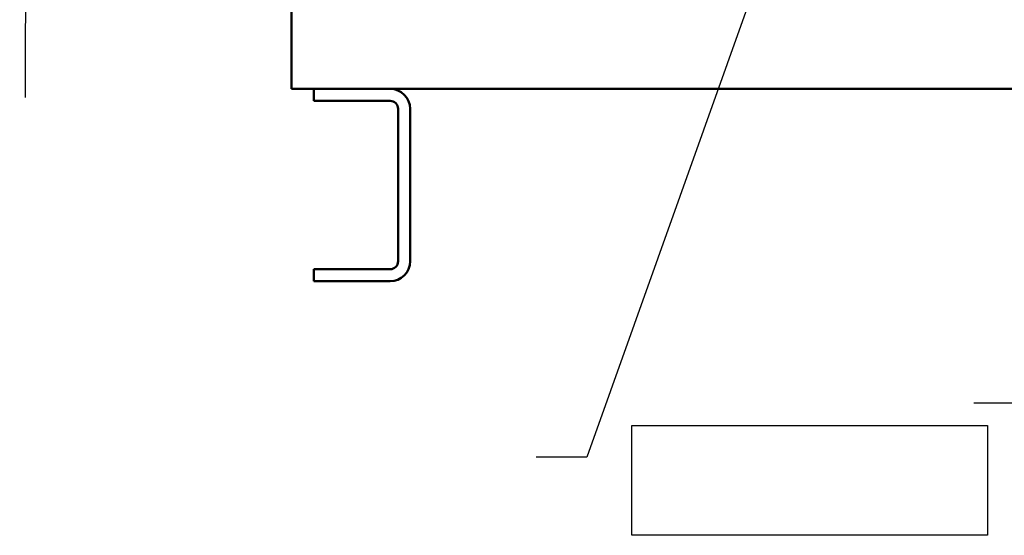
# Model space of a CAD drawing. Units: inches. Extents: x 2.2 to 96.8, y 1.1 to 75.4.
# Drawn here: x 41.9 to 50.5, y 27.5 to 32 of the extents above; entities that cross this region are included whole.
import ezdxf

# ---------------------------------------------------------------- set-up
doc = ezdxf.new("R2010")
doc.units = ezdxf.units.IN
doc.header["$LTSCALE"] = 4.5
doc.header["$MEASUREMENT"] = 0
for name, color, linetype, lineweight in [('Sketch Geometry (ANSI)', 7, 'Continuous', 25), ('Symbol (ANSI)', 7, 'Continuous', 25), ('Visible (ANSI)', 7, 'Continuous', 50)]:
    doc.layers.add(name, color=color, linetype=linetype, lineweight=lineweight)
doc.styles.add('Note Text (ANSI)', font='tahoma.ttf')
doc.dimstyles.new('Default (ANSI)$7', dxfattribs={"dimscale": 4.5, "dimtxt": 0.12, "dimasz": 0.098425, "dimexe": 0.125, "dimexo": 0.0625, "dimgap": 0.031496, "dimtad": 0, "dimtih": 1, "dimtoh": 1, "dimrnd": 1e-08, "dimzin": 0, "dimdsep": 46, "dimtxsty": 'Note Text (ANSI)', "dimcen": 0.09, "dimdle": 0.393701, "dimclrd": 256, "dimclre": 256, "dimclrt": 256, "dimadec": 0, "dimazin": 1, "dimtfac": 1, "dimtofl": 0, "dimtmove": 0, "dimatfit": 3, "dimfxl": 1, "dimtolj": 1, "dimtzin": 4, "dimlwd": -1, "dimlwe": -1, "dimarcsym": 0})

msp = doc.modelspace()

# ---------------------------------------------------------------- linework, layer by layer
at = {"layer": 'Sketch Geometry (ANSI)'}
for p, q in [((47.2408, 28.474), (50.3556, 28.474)), ((47.2408, 27.512), (47.2408, 28.474)), ((50.3556, 28.474), (50.3556, 27.512)), ((50.3556, 27.512), (47.2408, 27.512))]:
    msp.add_line(p, q, dxfattribs=at)
at = {"layer": 'Visible (ANSI)'}
for p, q in [((44.2569, 34.1843), (44.2569, 31.4267)), ((44.2569, 31.4267), (44.2569, 31.4267)), ((44.3446, 31.4267), (44.2569, 31.4267)), ((44.3446, 31.4267), (64.4194, 31.4267)), ((44.4537, 31.4267), (44.4537, 31.3212)), ((44.4537, 31.3212), (44.4537, 31.4267)), ((45.1217, 31.3212), (44.4537, 31.3212)), ((44.4537, 31.3212), (44.4537, 31.3212)), ((45.192, 31.2509), (45.192, 29.9149)), ((45.192, 29.9149), (45.192, 31.2509)), ((45.2975, 31.2509), (45.2975, 29.9149)), ((44.4537, 29.8446), (44.4537, 29.7392)), ((44.4537, 29.7392), (44.4537, 29.8446)), ((44.4537, 29.8446), (44.4537, 29.8446)), ((44.4537, 29.8446), (45.1217, 29.8446)), ((45.1217, 29.7392), (44.4537, 29.7392)), ((44.4537, 29.7392), (44.4537, 29.7392))]:
    msp.add_line(p, q, dxfattribs=at)
for centre, radius, start, end in [((45.1217, 31.2509), 0.1758, 0, 90), ((45.1217, 31.2509), 0.0703, 0, 90), ((45.1217, 29.9149), 0.1758, 270, 0), ((45.1217, 29.9149), 0.0703, 270, 0)]:
    msp.add_arc(centre, radius, start, end, dxfattribs=at)

# ---------------------------------------------------------------- leaders
at = {"layer": 'Symbol (ANSI)'}
msp.add_leader([(41.9553, 34.1843), (41.9262, 31.9261), (41.9262, 31.3516)], dimstyle='Default (ANSI)$7', override={"dimtad": 0}, dxfattribs=at)
at = {"layer": 'Symbol (ANSI)', "annotation_type": 0, "has_hookline": 1, "hookline_direction": 1, "text_width": 0.2321}
for points in [[(52.7603, 33.8191), (50.6787, 28.6718), (50.2358, 28.6718)], [(48.8286, 33.7609), (46.8442, 28.1982), (46.4013, 28.1982)]]:
    msp.add_leader(points, dimstyle='Default (ANSI)$7', override={"dimtad": 0}, dxfattribs=at)

doc.saveas('drawing.dxf')
